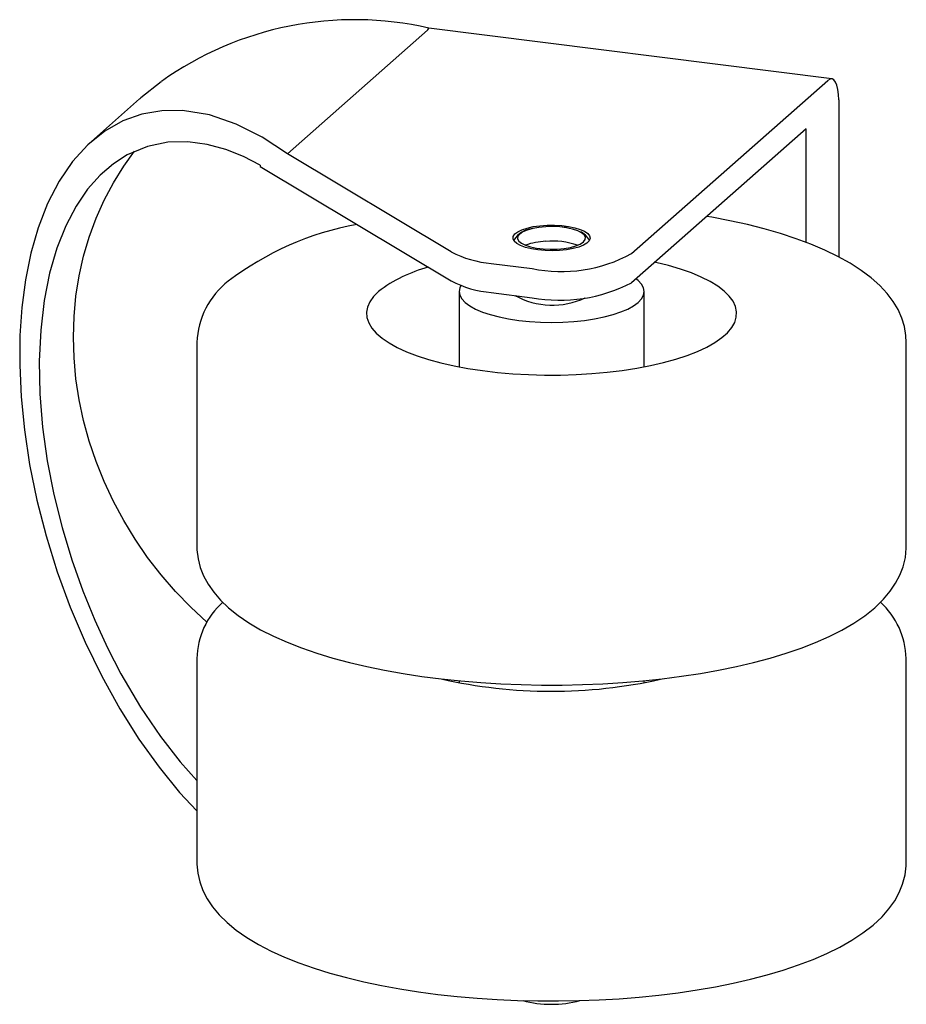
# Paper-space layout '_Диметрия' of a CAD drawing. Units: millimetres. Extents: x -18 to 39.5, y -18.5 to 45.3.
import ezdxf

# ---------------------------------------------------------------- set-up
doc = ezdxf.new("R2010")
doc.units = ezdxf.units.MM

psp = doc.layouts.new('_Диметрия')

# ---------------------------------------------------------------- linework, layer by layer
at = {"color": 7, "linetype": 'Continuous', "lineweight": 25}
for p, q in [((34.647, 41.445), (8.529, 44.736)), ((8.442, 44.602), (-0.641, 36.591)), ((21.669, 30.122), (34.397, 41.347)), ((-10.226, 40.149), (-13.35, 37.394)), ((35.104, 40.085), (35.104, 29.906)), ((32.982, 38.214), (21.669, 28.236)), ((32.982, 30.845), (32.982, 38.214)), ((9.97, 30.235), (-0.641, 36.591)), ((-2.404, 35.855), (-2.404, 35.762)), ((-2.404, 35.762), (9.97, 28.349)), ((12.572, 29.486), (15.224, 29.152)), ((10.483, 27.665), (10.483, 22.787)), ((12.572, 27.6), (15.224, 27.266)), ((22.483, 22.787), (22.483, 27.665)), ((-6.517, 24.365), (-6.517, 11.166)), ((39.483, 11.166), (39.483, 24.365)), ((-6.517, 3.896), (-6.517, -9.303)), ((39.483, -9.303), (39.483, 3.896)), ((10.483, 2.449), (10.483, 2.317)), ((22.483, 2.317), (22.483, 2.449))]:
    psp.add_line(p, q, dxfattribs=at)
at = {"color": 7, "linetype": 'Continuous', "lineweight": 25, "flags": 128}
for points in [[(8.452, 44.615), (8.517, 44.726), (8.527, 44.721)], [(8.452, 44.615), (8.448, 44.608), (8.442, 44.602)], [(-8.83, 41.244), (-10.145, 40.22), (-10.222, 40.145)], [(35.104, 40.085), (35.09, 40.44), (35.05, 40.759), (34.984, 41.027), (34.897, 41.235), (34.789, 41.375), (34.667, 41.442), (34.535, 41.432), (34.397, 41.347)], [(-0.641, 36.591), (-2.276, 37.668), (-3.973, 38.52), (-5.704, 39.108), (-7.437, 39.392), (-8.777, 39.384), (-10.078, 39.161), (-11.322, 38.72), (-12.491, 38.062), (-13.587, 37.176), (-14.576, 36.087), (-15.446, 34.812), (-16.189, 33.374), (-16.802, 31.8), (-17.276, 30.146), (-17.628, 28.414), (-17.861, 26.629), (-17.983, 24.815), (-18.002, 22.895), (-17.909, 20.851), (-17.696, 18.698), (-17.355, 16.454), (-16.882, 14.142), (-16.286, 11.831), (-15.563, 9.508), (-14.719, 7.204), (-13.76, 4.949), (-12.68, 2.734), (-11.51, 0.629), (-10.266, -1.338), (-8.969, -3.148), (-7.637, -4.783), (-6.517, -5.989)], [(-2.404, 35.855), (-3.483, 36.409), (-4.631, 36.866), (-5.84, 37.196), (-7.102, 37.366), (-8.402, 37.336), (-9.721, 37.068), (-11.03, 36.519), (-11.923, 35.948), (-12.783, 35.211), (-13.594, 34.298), (-14.343, 33.205), (-15.013, 31.93), (-15.59, 30.479), (-16.061, 28.858), (-16.413, 27.083), (-16.639, 25.172), (-16.732, 23.15), (-16.69, 21.043), (-16.514, 18.881), (-16.21, 16.695), (-15.786, 14.514), (-15.253, 12.368), (-14.624, 10.28), (-13.913, 8.274), (-13.136, 6.367), (-12.308, 4.573), (-11.442, 2.902), (-10.166, 0.736), (-8.875, -1.166), (-7.595, -2.81), (-6.517, -4.02)], [(-5.856, 6.232), (-5.871, 6.246), (-6.914, 7.214), (-7.904, 8.239), (-8.837, 9.317), (-9.709, 10.443), (-10.517, 11.614), (-11.257, 12.825), (-11.927, 14.071), (-12.525, 15.347), (-13.048, 16.65), (-13.494, 17.972), (-13.861, 19.31), (-14.148, 20.659), (-14.353, 22.012), (-14.477, 23.366), (-14.519, 24.714), (-14.477, 26.052), (-14.353, 27.375), (-14.148, 28.677), (-13.861, 29.953), (-13.494, 31.198), (-13.048, 32.409), (-12.525, 33.579), (-11.927, 34.705), (-11.257, 35.782), (-10.552, 36.76)], [(39.476, 24.37), (39.459, 24.817), (39.361, 25.391), (39.189, 25.948), (38.945, 26.491), (38.629, 27.021), (38.236, 27.539), (37.763, 28.049), (37.206, 28.548), (36.564, 29.032), (35.842, 29.496), (35.051, 29.935), (34.199, 30.346), (33.292, 30.73), (32.333, 31.087), (31.326, 31.417), (30.274, 31.722), (29.179, 32.001), (28.044, 32.254), (26.874, 32.482), (26.546, 32.538)], [(15.599, 30.358), (15.172, 30.428), (14.793, 30.523), (14.475, 30.641), (14.229, 30.776), (14.065, 30.925), (13.989, 31.082), (14.002, 31.24), (14.105, 31.395), (14.294, 31.54), (14.562, 31.671), (14.9, 31.782), (15.294, 31.87), (15.732, 31.932), (16.197, 31.965), (16.672, 31.968), (17.141, 31.941), (17.585, 31.885), (17.99, 31.802), (18.34, 31.695), (18.623, 31.568), (18.829, 31.425), (18.95, 31.272), (18.982, 31.114), (18.923, 30.957), (18.777, 30.806), (18.547, 30.667), (18.243, 30.546), (17.875, 30.445), (17.457, 30.37), (17.004, 30.322), (16.532, 30.304), (16.058, 30.316), (15.599, 30.358)], [(16.11, 31.862), (15.666, 31.82), (15.258, 31.748), (14.904, 31.65), (14.618, 31.53), (14.415, 31.392), (14.301, 31.243), (14.283, 31.089), (14.361, 30.938), (14.532, 30.795), (14.788, 30.667), (15.118, 30.56), (15.508, 30.478), (15.94, 30.425), (16.396, 30.403), (16.856, 30.413)], [(16.856, 30.413), (17.3, 30.455), (17.708, 30.526), (18.062, 30.624), (18.347, 30.745), (18.551, 30.883), (18.665, 31.032), (18.683, 31.185), (18.605, 31.337), (18.434, 31.479), (18.178, 31.607), (17.848, 31.714), (17.458, 31.796), (17.026, 31.85), (16.57, 31.872), (16.11, 31.862)], [(17.636, 31.76), (17.399, 31.806), (17.188, 31.831)], [(5.258, 27.665), (4.935, 27.338), (4.697, 27.003), (4.547, 26.663), (4.485, 26.319), (4.512, 25.975), (4.627, 25.633), (4.83, 25.296), (5.12, 24.965), (5.493, 24.644), (5.948, 24.336), (6.481, 24.041), (7.088, 23.762), (7.765, 23.502), (8.506, 23.263), (9.306, 23.045), (10.159, 22.851), (11.06, 22.683), (12, 22.541), (12.973, 22.426), (13.973, 22.339), (14.991, 22.282), (16.02, 22.254), (17.052, 22.255), (18.081, 22.287), (19.097, 22.347), (20.094, 22.436), (21.065, 22.554), (22.001, 22.699), (22.897, 22.87), (23.745, 23.067), (24.539, 23.286), (25.274, 23.528), (25.944, 23.79), (26.543, 24.07), (27.068, 24.367), (27.515, 24.677), (27.88, 24.999), (28.161, 25.33), (28.355, 25.668), (28.461, 26.011), (28.479, 26.355), (28.408, 26.698), (28.248, 27.038), (28.002, 27.372), (27.67, 27.698), (27.255, 28.013), (26.761, 28.316), (26.19, 28.602), (25.548, 28.872), (24.838, 29.122), (24.067, 29.351), (23.239, 29.557), (23.181, 29.57)], [(10.597, 28.054), (10.526, 27.904), (10.483, 27.663), (10.528, 27.422), (10.659, 27.184), (10.875, 26.954), (11.173, 26.734), (11.549, 26.527), (11.996, 26.337), (12.509, 26.167), (13.08, 26.018), (13.701, 25.893), (14.362, 25.794), (15.054, 25.723), (15.766, 25.679), (16.49, 25.665), (17.213, 25.68), (17.925, 25.724), (18.617, 25.796), (19.277, 25.895), (19.897, 26.02), (20.467, 26.17), (20.979, 26.341), (21.425, 26.531), (21.799, 26.738), (22.095, 26.958), (22.31, 27.189), (22.44, 27.426), (22.483, 27.667), (22.438, 27.908), (22.307, 28.146), (22.091, 28.376), (21.953, 28.487)], [(-6.507, 11.165), (-6.51, 10.926), (-6.439, 10.348), (-6.294, 9.784), (-6.076, 9.236), (-5.786, 8.702), (-5.422, 8.18), (-4.979, 7.667), (-4.453, 7.164), (-3.841, 6.674), (-3.148, 6.202), (-2.381, 5.753), (-1.55, 5.332), (-0.663, 4.938), (0.278, 4.572), (1.267, 4.232), (2.303, 3.918), (3.383, 3.629), (4.503, 3.367), (5.661, 3.129), (6.853, 2.917), (8.076, 2.731), (9.325, 2.571), (10.597, 2.437), (11.889, 2.33), (13.195, 2.25), (14.512, 2.196), (15.835, 2.169), (17.16, 2.17), (18.483, 2.197), (19.799, 2.251), (21.103, 2.332), (22.393, 2.44), (23.663, 2.574), (24.909, 2.734), (26.128, 2.92), (27.315, 3.131), (28.468, 3.368), (29.583, 3.629), (30.656, 3.916), (31.685, 4.227), (32.667, 4.564), (33.6, 4.926), (34.481, 5.315), (35.309, 5.732), (36.08, 6.181), (36.791, 6.662), (37.436, 7.179), (38.004, 7.73), (38.438, 8.244), (38.792, 8.767), (39.071, 9.298), (39.277, 9.837), (39.421, 10.437), (39.481, 11.032), (39.476, 11.172)], [(-6.51, -9.298), (-6.515, -9.439), (-6.458, -10.02), (-6.325, -10.586), (-6.12, -11.137), (-5.843, -11.673), (-5.493, -12.198), (-5.064, -12.712), (-4.552, -13.217), (-3.956, -13.71), (-3.277, -14.185), (-2.522, -14.638), (-1.702, -15.065), (-0.824, -15.464), (0.107, -15.835), (1.088, -16.179), (2.116, -16.498), (3.189, -16.791), (4.302, -17.058), (5.453, -17.3), (6.64, -17.516), (7.857, -17.707), (9.102, -17.872), (10.37, -18.01), (11.659, -18.122), (12.963, -18.207), (14.278, -18.266), (15.6, -18.297), (16.925, -18.302), (18.249, -18.279), (19.566, -18.23), (20.873, -18.154), (22.166, -18.051), (23.439, -17.921), (24.69, -17.766), (25.914, -17.584), (27.107, -17.378), (28.267, -17.145), (29.388, -16.888), (30.469, -16.606), (31.506, -16.299), (32.496, -15.967), (33.438, -15.61), (34.329, -15.225), (35.166, -14.813), (35.947, -14.371), (36.67, -13.895), (37.327, -13.384), (37.91, -12.839), (38.359, -12.327), (38.728, -11.806), (39.022, -11.276), (39.242, -10.739), (39.402, -10.138), (39.476, -9.542), (39.473, -9.303)]]:
    psp.add_lwpolyline(points, dxfattribs=at)
at = {"color": 7, "linetype": 'Continuous', "lineweight": 25}
for centre, radius, start, end in [((3.708, 23.66), 21.619, 77.10885, 125.38725), ((7.451, 12.551), 19.792, 100.47341, 127.08498), ((15.373, 30.194), 1.553, 94.96569, 148.66903), ((17.953, 30.533), 1.074, 25.09296, 70.11348), ((16.244, 26.658), 4.263, 91.8027, 109.91823), ((16.551, 25.966), 4.972, 70.94342, 95.09003), ((13.185, 36.512), 7.053, 242.88125, 265.00851), ((17.117, 38.469), 9.508, 258.51337, 298.60106), ((10.722, 20.525), 8.991, 104.36339, 127.42597), ((-1.229, 24.18), 5.282, 128.04155, 177.94282), ((13.185, 34.627), 7.053, 242.88125, 265.00851), ((17.025, 37.195), 10.091, 259.71601, 297.39842), ((16.532, 31.795), 5.014, 241.06033, 295.08149), ((-1.553, 3.815), 4.958, 131.46841, 179.05586), ((34.378, 3.761), 5.097, 1.52553, 47.76974), ((16.487, 34.041), 32.275, 257.18804, 282.62443), ((16.474, -11.294), 7.223, 255.08118, 284.83776)]:
    psp.add_arc(centre, radius, start, end, dxfattribs=at)

doc.saveas('drawing.dxf')
